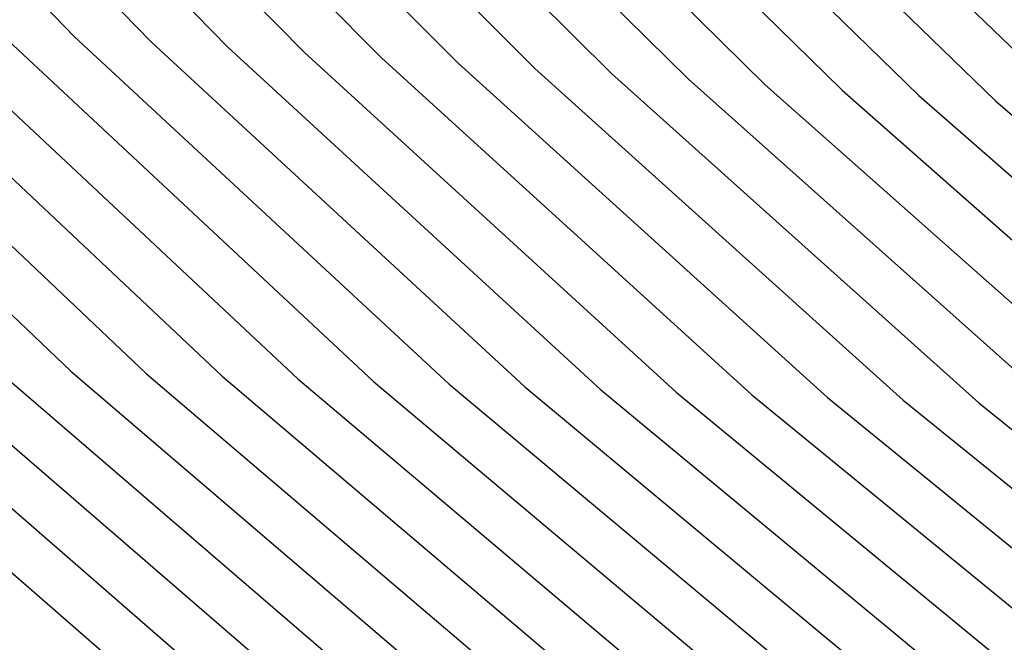
# Model space of a CAD drawing. Units: inches. Extents: x -1 to 1, y -1 to 1.
# Drawn here: x -0.4 to -0.33, y -0.7 to -0.65 of the extents above; entities that cross this region are included whole.
import ezdxf

# ---------------------------------------------------------------- set-up
doc = ezdxf.new("R2010")
doc.units = ezdxf.units.IN
doc.header["$MEASUREMENT"] = 0
for name, color, linetype, true_color in [('layer161', 7, 'Continuous', 0x931ead), ('layer162', 7, 'Continuous', 0x971ead), ('layer163', 7, 'Continuous', 0x9c1ead), ('layer164', 7, 'Continuous', 0xa11ead), ('layer165', 7, 'Continuous', 0xa61ead), ('layer166', 7, 'Continuous', 0xa81ead), ('layer167', 7, 'Continuous', 0xad1ead), ('layer168', 7, 'Continuous', 0xad1ea8), ('layer169', 7, 'Continuous', 0xad1ea3), ('layer170', 7, 'Continuous', 0xad1e9f), ('layer171', 7, 'Continuous', 0xad1e9c), ('layer172', 7, 'Continuous', 0xad1e97), ('layer173', 7, 'Continuous', 0xad1e93), ('layer174', 7, 'Continuous', 0xad1e8e), ('layer175', 7, 'Continuous', 0xad1e89), ('layer176', 7, 'Continuous', 0xad1e87), ('layer177', 7, 'Continuous', 0xad1e82), ('layer178', 7, 'Continuous', 0xad1e7d), ('layer179', 7, 'Continuous', 0xad1e79), ('layer180', 7, 'Continuous', 0xad1e74), ('layer181', 7, 'Continuous', 0xad1e71), ('layer182', 7, 'Continuous', 0xad1e6d), ('layer183', 7, 'Continuous', 0xad1e68), ('layer7', 7, 'Continuous', 0xad3b1e)]:
    doc.layers.add(name, color=color, linetype=linetype, true_color=true_color)

msp = doc.modelspace()

# ---------------------------------------------------------------- linework, layer by layer
at = {"layer": 'layer161'}
msp.add_line((-0.350791, -0.635947), (-0.324811, -0.660951), dxfattribs=at)
at = {"layer": 'layer162'}
for p, q in [((-0.356704, -0.635325), (-0.330648, -0.660543)), ((-0.330648, -0.660543), (-0.303177, -0.684495))]:
    msp.add_line(p, q, dxfattribs=at)
at = {"layer": 'layer163'}
for p, q in [((-0.362616, -0.634704), (-0.336484, -0.660134)), ((-0.336484, -0.660134), (-0.308928, -0.684294))]:
    msp.add_line(p, q, dxfattribs=at)
at = {"layer": 'layer164'}
for p, q in [((-0.368529, -0.634082), (-0.342321, -0.659726)), ((-0.342321, -0.659726), (-0.314679, -0.684093))]:
    msp.add_line(p, q, dxfattribs=at)
at = {"layer": 'layer165'}
for p, q in [((-0.374442, -0.633461), (-0.348158, -0.659318)), ((-0.348158, -0.659318), (-0.320431, -0.683892))]:
    msp.add_line(p, q, dxfattribs=at)
at = {"layer": 'layer166'}
for p, q in [((-0.380354, -0.63284), (-0.353994, -0.65891)), ((-0.353994, -0.65891), (-0.326182, -0.683691))]:
    msp.add_line(p, q, dxfattribs=at)
at = {"layer": 'layer167'}
for p, q in [((-0.386267, -0.632218), (-0.359831, -0.658502)), ((-0.359831, -0.658502), (-0.331933, -0.68349)), ((-0.331933, -0.68349), (-0.302642, -0.707107))]:
    msp.add_line(p, q, dxfattribs=at)
at = {"layer": 'layer168'}
for p, q in [((-0.392179, -0.631597), (-0.365667, -0.658094)), ((-0.365667, -0.658094), (-0.337684, -0.68329)), ((-0.337684, -0.68329), (-0.308299, -0.707107))]:
    msp.add_line(p, q, dxfattribs=at)
at = {"layer": 'layer169'}
for p, q in [((-0.398092, -0.630975), (-0.371504, -0.657686)), ((-0.371504, -0.657686), (-0.343436, -0.683089)), ((-0.343436, -0.683089), (-0.313955, -0.707107))]:
    msp.add_line(p, q, dxfattribs=at)
at = {"layer": 'layer170'}
for p, q in [((-0.404005, -0.630354), (-0.37734, -0.657278)), ((-0.37734, -0.657278), (-0.349187, -0.682888)), ((-0.349187, -0.682888), (-0.319612, -0.707107))]:
    msp.add_line(p, q, dxfattribs=at)
at = {"layer": 'layer171'}
for p, q in [((-0.409917, -0.629732), (-0.383177, -0.656869)), ((-0.383177, -0.656869), (-0.354938, -0.682687)), ((-0.354938, -0.682687), (-0.325269, -0.707107))]:
    msp.add_line(p, q, dxfattribs=at)
at = {"layer": 'layer172'}
for p, q in [((-0.41583, -0.629111), (-0.389014, -0.656461)), ((-0.389014, -0.656461), (-0.360689, -0.682486)), ((-0.360689, -0.682486), (-0.330926, -0.707107))]:
    msp.add_line(p, q, dxfattribs=at)
at = {"layer": 'layer173'}
for p, q in [((-0.421742, -0.628489), (-0.39485, -0.656053)), ((-0.39485, -0.656053), (-0.36644, -0.682285)), ((-0.36644, -0.682285), (-0.336583, -0.707107))]:
    msp.add_line(p, q, dxfattribs=at)
at = {"layer": 'layer174'}
for p, q in [((-0.427655, -0.627868), (-0.400687, -0.655645)), ((-0.400687, -0.655645), (-0.372192, -0.682085)), ((-0.372192, -0.682085), (-0.34224, -0.707107))]:
    msp.add_line(p, q, dxfattribs=at)
at = {"layer": 'layer175'}
for p, q in [((-0.406523, -0.655237), (-0.377943, -0.681884)), ((-0.377943, -0.681884), (-0.347897, -0.707107))]:
    msp.add_line(p, q, dxfattribs=at)
at = {"layer": 'layer176'}
for p, q in [((-0.41236, -0.654829), (-0.383694, -0.681683)), ((-0.383694, -0.681683), (-0.353553, -0.707107))]:
    msp.add_line(p, q, dxfattribs=at)
at = {"layer": 'layer177'}
for p, q in [((-0.418196, -0.654421), (-0.389445, -0.681482)), ((-0.389445, -0.681482), (-0.35921, -0.707107))]:
    msp.add_line(p, q, dxfattribs=at)
at = {"layer": 'layer178'}
for p, q in [((-0.424033, -0.654012), (-0.395196, -0.681281)), ((-0.395196, -0.681281), (-0.364867, -0.707107))]:
    msp.add_line(p, q, dxfattribs=at)
at = {"layer": 'layer179'}
for p, q in [((-0.42987, -0.653604), (-0.400948, -0.68108)), ((-0.400948, -0.68108), (-0.370524, -0.707107))]:
    msp.add_line(p, q, dxfattribs=at)
at = {"layer": 'layer180'}
msp.add_line((-0.406699, -0.68088), (-0.376181, -0.707107), dxfattribs=at)
at = {"layer": 'layer181'}
msp.add_line((-0.41245, -0.680679), (-0.381838, -0.707107), dxfattribs=at)
at = {"layer": 'layer182'}
msp.add_line((-0.418201, -0.680478), (-0.387495, -0.707107), dxfattribs=at)
at = {"layer": 'layer183'}
msp.add_line((-0.423953, -0.680277), (-0.393151, -0.707107), dxfattribs=at)
at = {"layer": 'layer7', "color": 8}
msp.add_circle((0, 0), 1, dxfattribs=at)

doc.saveas('drawing.dxf')
